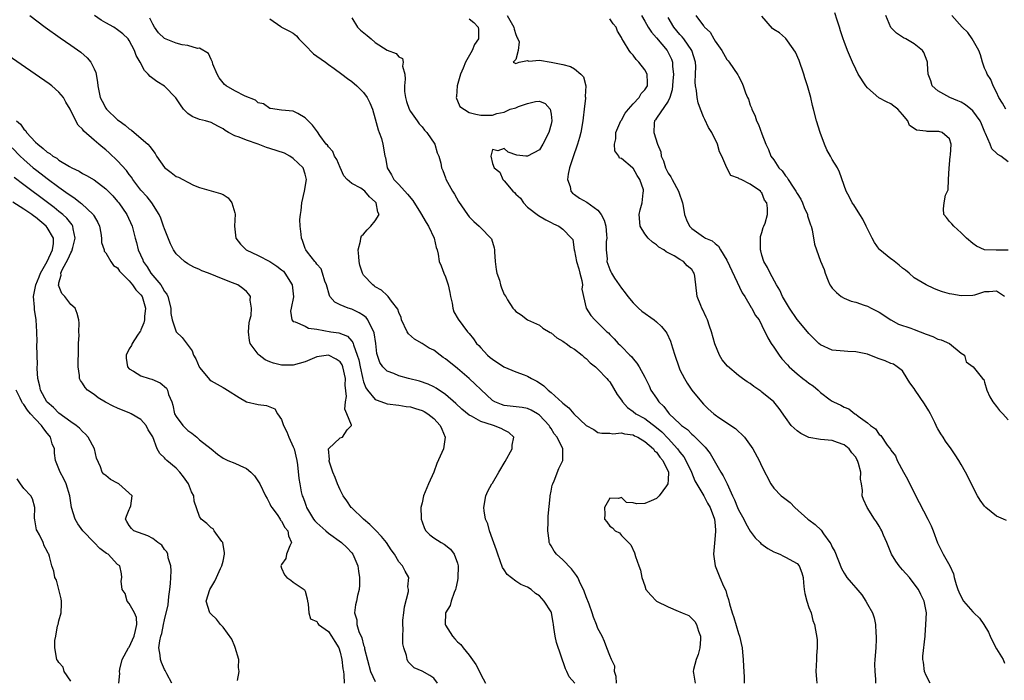
# Model space of a CAD drawing. Units: inches. Extents: x 2502000 to 2505000, y 1497000 to 1500000.
# Drawn here: x 2502760 to 2502928, y 1498029 to 1498142 of the extents above; entities that cross this region are included whole.
import ezdxf

# ---------------------------------------------------------------- set-up
doc = ezdxf.new("R2010")
doc.units = ezdxf.units.IN
doc.header["$MEASUREMENT"] = 0
doc.layers.add('LD25021497_2ft', color=120, linetype='Continuous')

msp = doc.modelspace()

# ---------------------------------------------------------------- linework, layer by layer
at = {"layer": 'LD25021497_2ft'}
for points, elevation in [([(2502762.03, 1498143), (2502764.67, 1498141), (2502767.19, 1498139.19), (2502769, 1498137.93), (2502770.71, 1498136.71), (2502771.79, 1498135.79), (2502772.42, 1498135), (2502773, 1498133.89), (2502773.27, 1498133.27), (2502773.59, 1498131.59), (2502773.62, 1498131), (2502774.04, 1498129), (2502774.35, 1498128.35), (2502775, 1498127.15), (2502775.11, 1498127), (2502777, 1498125.2), (2502777.25, 1498125), (2502778.29, 1498124.29), (2502779, 1498123.64), (2502779.4, 1498123.4), (2502779.83, 1498123), (2502782.16, 1498121), (2502782.59, 1498120.59), (2502783, 1498119.93), (2502783.42, 1498119.42), (2502783.66, 1498119), (2502785, 1498117.03), (2502786.17, 1498116.17), (2502787, 1498115.52), (2502787.39, 1498115.39), (2502788.17, 1498115), (2502789, 1498114.52), (2502789.97, 1498114.03), (2502791, 1498113.63), (2502792.96, 1498113.04), (2502794.59, 1498112.59), (2502795, 1498112.42), (2502795.86, 1498111.86), (2502796.53, 1498111), (2502797, 1498109.3), (2502797.05, 1498109.05), (2502796.97, 1498107), (2502797.2, 1498105), (2502797.96, 1498103.96), (2502798.94, 1498103), (2502801, 1498102.04), (2502803, 1498101.01), (2502804.21, 1498100.21), (2502805, 1498099.59), (2502805.31, 1498099.31), (2502805.55, 1498099), (2502806.8, 1498097), (2502807.03, 1498094.97), (2502806.66, 1498093), (2502806.52, 1498092.52), (2502806.76, 1498091), (2502807, 1498090.73), (2502807.29, 1498090.71), (2502809, 1498089.94), (2502809.62, 1498089.62), (2502811, 1498089.46), (2502813.41, 1498089), (2502814.78, 1498088.78), (2502816.25, 1498088.25), (2502817, 1498087.39), (2502817.17, 1498087.17), (2502817.22, 1498087), (2502817.26, 1498086.74), (2502817.92, 1498085), (2502818.2, 1498084.2), (2502818.4, 1498083), (2502818.82, 1498081.18), (2502818.87, 1498080.87), (2502819, 1498080.45), (2502819.4, 1498079.4), (2502819.69, 1498079), (2502821, 1498077.45), (2502821.3, 1498077.3), (2502823, 1498076.71), (2502825, 1498076.48), (2502826.24, 1498076.24), (2502827, 1498076.17), (2502827.87, 1498075.87), (2502829, 1498075.54), (2502829.36, 1498075.36), (2502829.95, 1498075), (2502831, 1498074.18), (2502832.08, 1498073), (2502832.34, 1498072.34), (2502832.91, 1498071), (2502832.62, 1498069), (2502832.37, 1498068.37), (2502831.52, 1498066.48), (2502831, 1498065.03), (2502830.05, 1498063), (2502829.25, 1498061), (2502829, 1498059.77), (2502828.74, 1498059), (2502828.8, 1498057.2), (2502828.83, 1498057), (2502829, 1498056.55), (2502829.38, 1498055.38), (2502829.63, 1498055), (2502830.32, 1498054.32), (2502831, 1498053.8), (2502832.21, 1498053), (2502832.73, 1498052.73), (2502833.85, 1498051.85), (2502834.45, 1498051), (2502835, 1498049.46), (2502835.12, 1498049), (2502835.09, 1498046.91), (2502835, 1498046.49), (2502834.77, 1498045.23), (2502834.71, 1498045), (2502834.45, 1498044.45), (2502833.94, 1498043), (2502833.75, 1498042.25), (2502833, 1498041), (2502832.93, 1498039), (2502833, 1498038.86), (2502834.17, 1498037), (2502834.58, 1498036.58), (2502835, 1498036.06), (2502835.6, 1498035.6), (2502836.01, 1498035), (2502837, 1498033.75), (2502838.15, 1498032.15), (2502838.76, 1498031), (2502839, 1498030.46), (2502839.8, 1498029)], 7466), ([(2502855.06, 1498029), (2502854.08, 1498030.08), (2502853.67, 1498031), (2502853.45, 1498031.45), (2502851.9, 1498035.9), (2502851.68, 1498037), (2502851.49, 1498038.51), (2502851.39, 1498039), (2502851.35, 1498039.35), (2502851.05, 1498041), (2502851, 1498041.14), (2502849.82, 1498043), (2502849.42, 1498043.42), (2502849, 1498043.91), (2502848.32, 1498044.32), (2502847.6, 1498045), (2502847, 1498045.36), (2502845.84, 1498045.84), (2502845, 1498046.42), (2502843.53, 1498047.53), (2502843, 1498048.35), (2502842.73, 1498048.73), (2502841.89, 1498051), (2502841.69, 1498051.69), (2502841, 1498053.55), (2502840.51, 1498055), (2502840.18, 1498056.18), (2502839.83, 1498057), (2502839.6, 1498058.4), (2502839.51, 1498059), (2502839.88, 1498061), (2502840.23, 1498061.77), (2502840.89, 1498063), (2502841, 1498063.15), (2502842.06, 1498065), (2502843.17, 1498066.83), (2502844.33, 1498069), (2502844.37, 1498069.63), (2502844.64, 1498071), (2502843.8, 1498071.8), (2502843, 1498072.18), (2502842.46, 1498072.46), (2502841.19, 1498073), (2502841, 1498073.04), (2502839, 1498073.66), (2502837.44, 1498074.56), (2502837, 1498074.76), (2502835.76, 1498075.76), (2502834.75, 1498076.75), (2502833, 1498078.29), (2502831.36, 1498079.36), (2502831, 1498079.57), (2502830.02, 1498080.02), (2502828.54, 1498080.54), (2502826.64, 1498081), (2502825, 1498081.47), (2502824.16, 1498081.84), (2502823, 1498082.26), (2502822.26, 1498083), (2502821.75, 1498083.75), (2502821.25, 1498085.25), (2502821.08, 1498087), (2502820.8, 1498088.8), (2502820.75, 1498089), (2502820.4, 1498089.6), (2502819.71, 1498091), (2502819.43, 1498091.43), (2502819, 1498091.75), (2502818.24, 1498092.24), (2502817, 1498092.82), (2502816.37, 1498093), (2502815, 1498093.6), (2502814.06, 1498094.06), (2502813.25, 1498095), (2502813.16, 1498095.16), (2502812.64, 1498097), (2502812.37, 1498097.63), (2502811.99, 1498099), (2502811.74, 1498099.74), (2502811, 1498100.53), (2502810.84, 1498100.84), (2502810.67, 1498101), (2502809.44, 1498102.56), (2502809.12, 1498103), (2502809, 1498103.23), (2502808.55, 1498104.55), (2502808.38, 1498105), (2502808.34, 1498105.66), (2502808.16, 1498107), (2502808.14, 1498108.14), (2502808.21, 1498109), (2502808.33, 1498109.67), (2502808.47, 1498111), (2502808.93, 1498113), (2502809.25, 1498115), (2502809, 1498115.91), (2502808.67, 1498117), (2502807, 1498118.58), (2502806.39, 1498119), (2502805.48, 1498119.48), (2502803, 1498120.31), (2502802.43, 1498120.43), (2502801, 1498121), (2502799, 1498121.68), (2502797.76, 1498122.24), (2502797, 1498122.46), (2502795.93, 1498123), (2502795.35, 1498123.35), (2502795, 1498123.67), (2502794.11, 1498124.11), (2502793, 1498124.74), (2502792.01, 1498125), (2502791, 1498125.25), (2502789.75, 1498125.75), (2502789, 1498126.26), (2502788.26, 1498127), (2502787.72, 1498127.72), (2502786.94, 1498128.94), (2502785, 1498130.94), (2502783.71, 1498131.71), (2502783, 1498132.22), (2502782.57, 1498132.57), (2502782.25, 1498133), (2502781.62, 1498133.62), (2502780.86, 1498135), (2502780.15, 1498136.15), (2502779.87, 1498137), (2502779, 1498138.71), (2502778.8, 1498139), (2502777.88, 1498139.88), (2502777, 1498140.55), (2502776.36, 1498141), (2502775, 1498141.73), (2502774.18, 1498142.18), (2502773.05, 1498143)], 7464), ([(2502843.53, 1498143), (2502844.64, 1498141), (2502844.68, 1498140.68), (2502845, 1498139.73), (2502845.2, 1498139.2), (2502845.3, 1498139), (2502845.53, 1498138.47), (2502845.38, 1498137), (2502845, 1498135.49), (2502844.51, 1498135), (2502845, 1498134.81), (2502845.56, 1498135), (2502847, 1498135.33), (2502847.22, 1498135.22), (2502849, 1498135.34), (2502851.04, 1498135.04), (2502853, 1498134.63), (2502854.31, 1498134.31), (2502855, 1498133.87), (2502856.06, 1498133), (2502856.52, 1498132.52), (2502856.91, 1498131), (2502856.84, 1498129.16), (2502856.88, 1498129), (2502856.88, 1498128.88), (2502856.67, 1498127), (2502856.48, 1498125.52), (2502856.43, 1498125), (2502856.07, 1498123), (2502855.85, 1498122.15), (2502855.51, 1498121), (2502854.71, 1498118.71), (2502854.15, 1498117), (2502853.89, 1498115.89), (2502853.78, 1498115), (2502854.23, 1498113.77), (2502854.36, 1498113), (2502854.67, 1498112.67), (2502855, 1498112.45), (2502855.83, 1498111.83), (2502857.11, 1498111.11), (2502859, 1498109.73), (2502859.57, 1498109), (2502860.06, 1498108.06), (2502860.36, 1498107), (2502860.48, 1498105.52), (2502860.5, 1498105), (2502860.39, 1498104.39), (2502860.4, 1498103), (2502860.56, 1498101.44), (2502860.52, 1498101), (2502861, 1498099.64), (2502861.2, 1498099.2), (2502861.31, 1498099), (2502861.83, 1498098.17), (2502863, 1498096.41), (2502863.65, 1498095.65), (2502864.08, 1498095), (2502865, 1498093.94), (2502865.92, 1498093), (2502866.51, 1498092.51), (2502868.58, 1498091), (2502869, 1498090.67), (2502869.87, 1498089.87), (2502870.59, 1498089), (2502870.76, 1498088.76), (2502871.41, 1498087.41), (2502871.74, 1498086.26), (2502872.13, 1498085), (2502872.79, 1498083), (2502873, 1498082.5), (2502873.76, 1498081), (2502874.22, 1498080.22), (2502875.05, 1498079), (2502876.67, 1498077), (2502877, 1498076.65), (2502877.84, 1498075.84), (2502878.76, 1498075), (2502879, 1498074.8), (2502879.64, 1498074.36), (2502882.48, 1498072.48), (2502883, 1498071.96), (2502883.53, 1498071.53), (2502884, 1498071), (2502885.46, 1498069), (2502886.53, 1498067), (2502887, 1498065.99), (2502888.51, 1498063), (2502889, 1498062.27), (2502890.28, 1498061), (2502890.68, 1498060.68), (2502891.81, 1498059.81), (2502892.61, 1498059), (2502894.81, 1498057), (2502895, 1498056.87), (2502896.06, 1498056.06), (2502897.09, 1498055.09), (2502897.49, 1498054.51), (2502898.6, 1498053), (2502898.76, 1498052.76), (2502899, 1498052.21), (2502899.45, 1498051.45), (2502900.59, 1498048.59), (2502901, 1498047.77), (2502901.29, 1498047.29), (2502901.48, 1498047), (2502902.2, 1498046.2), (2502903, 1498045.26), (2502904.07, 1498044.07), (2502904.75, 1498043), (2502905, 1498042.5), (2502905.84, 1498041), (2502906.12, 1498040.12), (2502906.39, 1498039), (2502906.45, 1498037.55), (2502906.5, 1498037), (2502906.49, 1498036.49), (2502906.41, 1498035), (2502906.26, 1498033), (2502906.23, 1498032.23), (2502906.24, 1498031), (2502906.35, 1498029.65), (2502906.37, 1498029)], 7454), ([(2502866.43, 1498143), (2502867, 1498142.04), (2502867.58, 1498141), (2502868.13, 1498140.13), (2502869, 1498139.16), (2502870.81, 1498137), (2502871, 1498136.66), (2502871.54, 1498135.54), (2502871.73, 1498135), (2502871.72, 1498134.28), (2502871.88, 1498133), (2502871.8, 1498131.8), (2502871.68, 1498130.32), (2502871.28, 1498129), (2502871, 1498128.35), (2502869, 1498125.45), (2502868.83, 1498125.17), (2502868.68, 1498125), (2502868.62, 1498124.62), (2502868.53, 1498123), (2502869.15, 1498121), (2502869.73, 1498119.73), (2502869.8, 1498119), (2502870.18, 1498118.18), (2502870.54, 1498117), (2502871, 1498116.09), (2502871.44, 1498115.44), (2502871.67, 1498115), (2502872.74, 1498113), (2502872.8, 1498112.8), (2502873.41, 1498111), (2502873.54, 1498110.46), (2502873.79, 1498109), (2502874.1, 1498108.1), (2502874.62, 1498107), (2502875, 1498106.63), (2502877, 1498105.22), (2502877.37, 1498105), (2502878.49, 1498104.49), (2502879, 1498104.04), (2502879.6, 1498103.6), (2502879.94, 1498103), (2502881, 1498101.22), (2502883.64, 1498095.64), (2502884.05, 1498095), (2502885.14, 1498093.14), (2502885.25, 1498093), (2502885.83, 1498091.83), (2502886.49, 1498091), (2502887, 1498090.08), (2502887.98, 1498087.98), (2502888.56, 1498087), (2502889, 1498086.37), (2502889.92, 1498085), (2502890.39, 1498084.39), (2502891.33, 1498083.33), (2502891.64, 1498083), (2502893, 1498081.8), (2502893.99, 1498081), (2502894.57, 1498080.57), (2502895, 1498080.19), (2502895.73, 1498079.73), (2502896.57, 1498079), (2502897, 1498078.6), (2502898.61, 1498077.39), (2502899, 1498077.11), (2502899.2, 1498077), (2502900.45, 1498076.45), (2502901, 1498076.12), (2502901.82, 1498075.82), (2502902.84, 1498075), (2502903, 1498074.92), (2502903.42, 1498074.58), (2502905, 1498073.43), (2502905.5, 1498073), (2502906.39, 1498072.39), (2502907, 1498071.42), (2502907.26, 1498071.26), (2502908.39, 1498069.61), (2502908.93, 1498068.93), (2502909, 1498068.79), (2502909.79, 1498067.79), (2502910.08, 1498067), (2502911.14, 1498065), (2502911.81, 1498063.81), (2502913, 1498061.46), (2502913.85, 1498059.85), (2502915.3, 1498057), (2502915.85, 1498055.85), (2502916.19, 1498055), (2502916.97, 1498052.97), (2502917.94, 1498051), (2502919.05, 1498049), (2502919.66, 1498047.66), (2502919.82, 1498047), (2502920.15, 1498045.85), (2502920.44, 1498045), (2502920.6, 1498044.6), (2502921, 1498043.72), (2502921.41, 1498043), (2502923, 1498041.18), (2502923.17, 1498041), (2502924.11, 1498040.11), (2502924.85, 1498039), (2502925.69, 1498037.69), (2502925.96, 1498037), (2502926.28, 1498036.28), (2502927, 1498034.82), (2502928.17, 1498033), (2502928.42, 1498032.42)], 7450), ([(2502928.75, 1498056.75), (2502928.25, 1498057), (2502927, 1498057.48), (2502925.18, 1498059), (2502925.08, 1498059.08), (2502925, 1498059.19), (2502924.24, 1498060.24), (2502923.81, 1498061), (2502923, 1498062.52), (2502922.18, 1498064.18), (2502921.76, 1498065), (2502921, 1498066.34), (2502920.6, 1498067), (2502919.98, 1498067.98), (2502919.3, 1498069), (2502918.33, 1498070.33), (2502917.93, 1498071), (2502917.54, 1498071.54), (2502917, 1498072.42), (2502916.8, 1498072.8), (2502916.75, 1498073), (2502916.52, 1498073.48), (2502915.78, 1498075), (2502915.5, 1498075.5), (2502914.71, 1498076.71), (2502913.15, 1498079), (2502913, 1498079.28), (2502912.26, 1498080.26), (2502911.77, 1498081), (2502911, 1498082.29), (2502910.1, 1498083), (2502909.43, 1498083.43), (2502909, 1498083.56), (2502908.01, 1498084.01), (2502907, 1498084.34), (2502906.55, 1498084.55), (2502905, 1498085.14), (2502903, 1498085.59), (2502901.64, 1498085.64), (2502901, 1498085.65), (2502899, 1498085.86), (2502897, 1498086.75), (2502896.7, 1498087), (2502895.83, 1498087.83), (2502895, 1498088.69), (2502894.76, 1498089), (2502893, 1498091.11), (2502891.68, 1498093), (2502891, 1498094.13), (2502890.52, 1498095), (2502890.07, 1498096.07), (2502889.49, 1498097), (2502888.38, 1498099), (2502887.94, 1498099.94), (2502887.33, 1498101), (2502887, 1498102.06), (2502886.8, 1498102.8), (2502886.72, 1498103), (2502886.77, 1498104.77), (2502886.74, 1498105), (2502886.73, 1498105.27), (2502887, 1498105.95), (2502887.22, 1498106.78), (2502887.33, 1498107), (2502887.52, 1498107.52), (2502887.94, 1498109), (2502887.93, 1498110.07), (2502887.81, 1498111), (2502887.45, 1498111.45), (2502887, 1498112.69), (2502886.82, 1498112.82), (2502886.73, 1498113), (2502885, 1498114.22), (2502883.45, 1498115), (2502883.11, 1498115.11), (2502883, 1498115.23), (2502881.66, 1498115.66), (2502880.98, 1498116.98), (2502880.12, 1498119), (2502879.74, 1498119.74), (2502879.4, 1498121), (2502878.42, 1498123), (2502877.88, 1498123.88), (2502877.22, 1498125.22), (2502877, 1498125.7), (2502876.48, 1498127), (2502876.09, 1498128.09), (2502875.95, 1498129), (2502875.84, 1498130.16), (2502875.66, 1498131), (2502875.59, 1498131.59), (2502875.67, 1498133), (2502875.72, 1498134.29), (2502875.64, 1498135), (2502875.05, 1498137), (2502873.65, 1498139), (2502873.37, 1498139.37), (2502873, 1498139.76), (2502871.97, 1498141), (2502871, 1498142.64)], 7448), ([(2502875.71, 1498143), (2502877, 1498141.23), (2502877.12, 1498141.12), (2502877.2, 1498141), (2502878.14, 1498140.14), (2502878.8, 1498139), (2502879, 1498138.62), (2502880.14, 1498137), (2502881, 1498135.49), (2502881.23, 1498135.23), (2502881.42, 1498135), (2502882.88, 1498132.88), (2502883, 1498132.61), (2502883.56, 1498131.56), (2502883.79, 1498131), (2502884.21, 1498129.79), (2502884.52, 1498129), (2502884.68, 1498128.68), (2502885, 1498127.7), (2502885.21, 1498127.21), (2502885.26, 1498127), (2502885.83, 1498125.83), (2502886.09, 1498125), (2502886.39, 1498124.39), (2502887, 1498122.8), (2502887.66, 1498121), (2502888.12, 1498120.12), (2502888.52, 1498119), (2502889, 1498118.36), (2502889.9, 1498117), (2502890.45, 1498116.45), (2502891, 1498115.64), (2502891.31, 1498115.31), (2502891.48, 1498115), (2502892.34, 1498113.66), (2502892.8, 1498113), (2502893, 1498112.61), (2502893.63, 1498111.63), (2502893.93, 1498111), (2502894.22, 1498110.22), (2502894.76, 1498109), (2502894.78, 1498108.78), (2502895.26, 1498107.26), (2502895.39, 1498107), (2502895.58, 1498106.42), (2502895.96, 1498103.96), (2502896.32, 1498103), (2502897, 1498101.04), (2502897.64, 1498099.64), (2502897.8, 1498099), (2502898.31, 1498097.69), (2502898.6, 1498097), (2502898.76, 1498096.76), (2502899, 1498096.44), (2502899.69, 1498095.69), (2502900.54, 1498095), (2502901, 1498094.75), (2502902.22, 1498094.22), (2502903, 1498094.02), (2502904.45, 1498093.55), (2502905, 1498093.35), (2502905.64, 1498093), (2502907, 1498092.36), (2502909.01, 1498091.01), (2502910.29, 1498090.29), (2502912.4, 1498089.6), (2502913, 1498089.38), (2502915, 1498088.59), (2502916.17, 1498088.17), (2502917, 1498087.74), (2502917.6, 1498087.6), (2502919, 1498087), (2502921, 1498085.35), (2502921.55, 1498085), (2502921.87, 1498083.87), (2502923.03, 1498083), (2502924.66, 1498081), (2502924.84, 1498080.84), (2502925, 1498080.37), (2502925.38, 1498079), (2502925.9, 1498077.9), (2502926.41, 1498077), (2502927, 1498076.21), (2502927.55, 1498075.55), (2502928.1, 1498075), (2502929, 1498073.96)], 7446), ([(2502928.38, 1498095), (2502927.56, 1498095.56), (2502927, 1498095.91), (2502925.79, 1498095.79), (2502925, 1498095.83), (2502923.26, 1498095.26), (2502923, 1498095.21), (2502921, 1498095.11), (2502919.42, 1498095.42), (2502919, 1498095.47), (2502917.81, 1498095.81), (2502917, 1498096.08), (2502916.35, 1498096.35), (2502915, 1498096.99), (2502913, 1498098.18), (2502912.12, 1498099), (2502911.52, 1498099.52), (2502911, 1498099.85), (2502910.39, 1498100.39), (2502909.28, 1498101.28), (2502909, 1498101.45), (2502907.11, 1498103), (2502907, 1498103.12), (2502906.23, 1498104.23), (2502905.79, 1498105), (2502904.78, 1498107), (2502904.24, 1498108.24), (2502903.68, 1498109), (2502902.69, 1498110.69), (2502902.42, 1498111), (2502901.96, 1498111.96), (2502901.34, 1498113), (2502900.25, 1498116.25), (2502899.87, 1498117), (2502899, 1498118.39), (2502898.67, 1498119), (2502898.05, 1498120.05), (2502897.67, 1498121), (2502896.92, 1498123), (2502896.33, 1498125), (2502895.82, 1498127), (2502895.64, 1498127.64), (2502895.34, 1498129), (2502895, 1498130.16), (2502894.77, 1498131), (2502894.34, 1498132.34), (2502894.14, 1498133), (2502893.33, 1498135.33), (2502892.74, 1498136.74), (2502891.35, 1498138.65), (2502891.08, 1498139.08), (2502891, 1498139.12), (2502890.01, 1498140.01), (2502889, 1498140.58), (2502888.8, 1498140.8), (2502887, 1498142.88)], 7444), ([(2502929, 1498102.93), (2502926.95, 1498102.95), (2502925, 1498103), (2502923.6, 1498103.6), (2502923, 1498104.07), (2502921.89, 1498105), (2502921, 1498105.9), (2502919.72, 1498107), (2502919.4, 1498107.4), (2502919, 1498107.81), (2502918.51, 1498108.51), (2502918.05, 1498109), (2502917.97, 1498109.97), (2502918.07, 1498111), (2502918.32, 1498112.32), (2502918.75, 1498113.25), (2502918.85, 1498115), (2502918.93, 1498116.93), (2502919.11, 1498118.89), (2502919.16, 1498119.16), (2502919.29, 1498121), (2502919, 1498121.91), (2502917.75, 1498123), (2502917.16, 1498123.16), (2502917, 1498123.2), (2502915.2, 1498123.2), (2502915, 1498123.24), (2502913.4, 1498123.4), (2502913, 1498123.69), (2502912.2, 1498124.2), (2502911.87, 1498125), (2502911, 1498126.09), (2502910.18, 1498127), (2502909.5, 1498127.5), (2502909, 1498127.89), (2502908.24, 1498128.24), (2502906.95, 1498128.95), (2502905, 1498130.66), (2502904.74, 1498131), (2502903.43, 1498133), (2502903, 1498133.85), (2502902.45, 1498135), (2502901.62, 1498137), (2502901, 1498138.57), (2502900.85, 1498139), (2502900.4, 1498140.4), (2502900.25, 1498141), (2502899.82, 1498142.18), (2502899.44, 1498143.44)], 7442), ([(2502929, 1498118.03), (2502927.76, 1498119), (2502927.27, 1498119.27), (2502927, 1498119.51), (2502926.25, 1498120.25), (2502925.95, 1498121), (2502925.17, 1498122.83), (2502925.05, 1498123.05), (2502924.47, 1498124.47), (2502924.23, 1498125), (2502923, 1498126.71), (2502922.67, 1498127), (2502921.76, 1498127.76), (2502921, 1498128.22), (2502920.45, 1498128.45), (2502919.04, 1498129), (2502917, 1498130.14), (2502916.07, 1498131), (2502915.82, 1498131.82), (2502915.39, 1498133), (2502915.25, 1498134.74), (2502915.26, 1498135), (2502915.2, 1498135.2), (2502914.65, 1498136.65), (2502914.38, 1498137), (2502913, 1498138.16), (2502911.56, 1498139), (2502911.18, 1498139.18), (2502909.98, 1498139.98), (2502908.97, 1498140.97), (2502908.15, 1498143)], 7440), ([(2502928.63, 1498127), (2502928.05, 1498128.05), (2502927.42, 1498129), (2502927, 1498129.91), (2502926.45, 1498131), (2502926.05, 1498132.05), (2502925.46, 1498133), (2502925.34, 1498133.34), (2502925, 1498134.02), (2502924.66, 1498135), (2502924.29, 1498136.29), (2502924.01, 1498137), (2502922.86, 1498139), (2502922.12, 1498140.12), (2502921.17, 1498141), (2502919.4, 1498143)], 7438), ([(2502862.14, 1498029), (2502862.11, 1498030.11), (2502861.81, 1498031), (2502861.9, 1498031.9), (2502861.3, 1498033), (2502861, 1498033.7), (2502860.54, 1498035), (2502860.12, 1498036.12), (2502859.7, 1498037), (2502859, 1498038.31), (2502858.76, 1498039), (2502858.24, 1498040.24), (2502858.02, 1498041), (2502857.51, 1498042.49), (2502857, 1498043.73), (2502856.67, 1498044.67), (2502856.53, 1498045), (2502856.03, 1498045.97), (2502855.55, 1498047), (2502855.36, 1498047.36), (2502855, 1498047.82), (2502854.51, 1498048.51), (2502853, 1498050.05), (2502851.95, 1498051), (2502851.51, 1498051.51), (2502851, 1498052.41), (2502850.77, 1498052.77), (2502850.69, 1498053), (2502850.67, 1498053.33), (2502850.44, 1498055), (2502850.52, 1498056.52), (2502850.52, 1498057), (2502850.49, 1498057.51), (2502850.83, 1498060.83), (2502850.83, 1498061), (2502851, 1498061.76), (2502851.2, 1498062.8), (2502851.28, 1498063), (2502851.54, 1498063.54), (2502852.35, 1498065.65), (2502853.01, 1498067), (2502853.02, 1498069), (2502852.06, 1498071), (2502851.54, 1498071.54), (2502851, 1498072.45), (2502850.78, 1498072.78), (2502850.68, 1498073), (2502849, 1498074.76), (2502848.68, 1498075), (2502847.62, 1498075.62), (2502847, 1498075.88), (2502846.08, 1498076.08), (2502843, 1498076.42), (2502842.55, 1498076.55), (2502841.42, 1498077), (2502841, 1498077.26), (2502839, 1498079.11), (2502838.06, 1498080.06), (2502837, 1498081), (2502835, 1498082.72), (2502833, 1498084.35), (2502832.6, 1498084.6), (2502832.04, 1498085), (2502831, 1498085.82), (2502830.21, 1498086.21), (2502829, 1498086.97), (2502827.7, 1498087.7), (2502826.65, 1498088.65), (2502826.41, 1498089), (2502825.48, 1498091), (2502825.41, 1498091.41), (2502825, 1498092.28), (2502824.87, 1498092.87), (2502823.77, 1498094.23), (2502823.21, 1498095), (2502823.1, 1498095.1), (2502823, 1498095.16), (2502822.07, 1498096.07), (2502821, 1498096.69), (2502820.83, 1498096.83), (2502820.58, 1498097), (2502819, 1498098.65), (2502818.8, 1498099), (2502818.37, 1498100.37), (2502818.25, 1498101), (2502818.17, 1498101.83), (2502818.09, 1498103), (2502818.48, 1498104.48), (2502818.51, 1498105), (2502818.63, 1498105.37), (2502819, 1498105.68), (2502819.61, 1498106.39), (2502820.26, 1498107), (2502821, 1498107.93), (2502821.64, 1498109), (2502821.44, 1498109.44), (2502821.14, 1498111), (2502821, 1498111.17), (2502820.03, 1498112.03), (2502819.19, 1498113), (2502819, 1498113.18), (2502818.51, 1498113.49), (2502817, 1498114.31), (2502816.21, 1498115), (2502815.63, 1498115.63), (2502815, 1498117.02), (2502814.43, 1498118.43), (2502814.04, 1498119), (2502813.76, 1498119.76), (2502813, 1498120.59), (2502812.84, 1498120.84), (2502812.63, 1498121), (2502811.51, 1498122.49), (2502811.11, 1498123.11), (2502810.29, 1498124.29), (2502809.54, 1498125), (2502809, 1498125.54), (2502807.76, 1498126.24), (2502807, 1498126.65), (2502805, 1498126.81), (2502803.09, 1498127.09), (2502803, 1498127.09), (2502801.9, 1498127.9), (2502801, 1498128.06), (2502800.53, 1498128.53), (2502798.79, 1498129.21), (2502797, 1498130.12), (2502795.53, 1498131), (2502795.24, 1498131.24), (2502795, 1498131.52), (2502794.34, 1498132.34), (2502793.98, 1498133), (2502793.29, 1498134.71), (2502793.19, 1498135), (2502793.16, 1498135.16), (2502793, 1498135.48), (2502792.53, 1498136.53), (2502791, 1498137.4), (2502790.63, 1498137.37), (2502789, 1498137.85), (2502788.01, 1498137.99), (2502787, 1498138.27), (2502785, 1498139.06), (2502784.01, 1498140.01), (2502783.28, 1498141), (2502783, 1498141.49), (2502782.53, 1498142.53)], 7462), ([(2502803, 1498142.41), (2502804.86, 1498141.14), (2502805, 1498141.03), (2502806.34, 1498140.34), (2502807, 1498139.96), (2502807.54, 1498139.54), (2502807.96, 1498139), (2502809, 1498137.92), (2502810.46, 1498136.46), (2502811, 1498136.05), (2502812.48, 1498135), (2502813, 1498134.61), (2502813.96, 1498133.96), (2502815.3, 1498133), (2502816.25, 1498132.25), (2502817, 1498131.7), (2502817.83, 1498131), (2502819, 1498129.87), (2502819.6, 1498129), (2502820.08, 1498128.08), (2502820.51, 1498127), (2502821, 1498125.37), (2502821.47, 1498123.47), (2502821.67, 1498123), (2502822.03, 1498121.97), (2502822.29, 1498121), (2502822.39, 1498120.39), (2502822.63, 1498119), (2502822.72, 1498118.72), (2502823.01, 1498117), (2502823.77, 1498115.77), (2502824.16, 1498115), (2502825, 1498114.13), (2502826.51, 1498112.51), (2502827.4, 1498111.4), (2502828.7, 1498109.3), (2502829.65, 1498107.65), (2502830.07, 1498107), (2502831.05, 1498105), (2502831.39, 1498103.39), (2502831.54, 1498103), (2502831.74, 1498102.26), (2502831.91, 1498101), (2502832.23, 1498100.23), (2502832.71, 1498099), (2502833, 1498098.38), (2502833.44, 1498097), (2502833.72, 1498095.72), (2502833.84, 1498095), (2502834.12, 1498093.88), (2502834.25, 1498093), (2502834.41, 1498092.41), (2502835.13, 1498091.13), (2502836.75, 1498089), (2502836.87, 1498088.87), (2502837, 1498088.69), (2502837.76, 1498087.76), (2502838.29, 1498087), (2502838.66, 1498086.66), (2502839, 1498086.24), (2502840.14, 1498085), (2502840.62, 1498084.62), (2502841, 1498084.29), (2502842.96, 1498083), (2502845, 1498082.15), (2502846.39, 1498081.61), (2502847, 1498081.4), (2502847.65, 1498081), (2502848.54, 1498080.54), (2502849, 1498080.26), (2502849.76, 1498079.76), (2502850.49, 1498079), (2502851, 1498078.62), (2502852.89, 1498076.89), (2502853, 1498076.78), (2502854.02, 1498076.02), (2502854.87, 1498075), (2502857, 1498073.01), (2502858.3, 1498072.3), (2502859, 1498071.79), (2502859.67, 1498071.67), (2502861, 1498071.66), (2502861.55, 1498071.55), (2502863, 1498071.75), (2502863.54, 1498071.54), (2502865, 1498071.38), (2502865.24, 1498071.24), (2502865.8, 1498071), (2502867, 1498070.27), (2502868.47, 1498069), (2502868.67, 1498068.67), (2502869, 1498068.45), (2502869.57, 1498067.57), (2502870.1, 1498067), (2502871.06, 1498065), (2502871, 1498063.72), (2502870.94, 1498063), (2502870.69, 1498062.69), (2502869.43, 1498061), (2502869, 1498060.5), (2502868.1, 1498060.1), (2502867, 1498059.65), (2502865.59, 1498059.59), (2502865, 1498059.79), (2502863.86, 1498059.86), (2502863, 1498060.67), (2502862.5, 1498060.5), (2502861, 1498060.59), (2502860.11, 1498059), (2502860.15, 1498057.85), (2502860.11, 1498057), (2502860.54, 1498056.54), (2502861, 1498055.81), (2502861.5, 1498055.5), (2502861.94, 1498055), (2502862.65, 1498054.65), (2502863, 1498054.22), (2502864.21, 1498053), (2502864.61, 1498052.61), (2502865.23, 1498051.23), (2502865.4, 1498050.6), (2502865.97, 1498049), (2502866.28, 1498048.28), (2502866.47, 1498047), (2502867, 1498045.58), (2502867.18, 1498045), (2502868.02, 1498044.02), (2502868.98, 1498043), (2502871, 1498042), (2502872.71, 1498041.29), (2502873, 1498041.19), (2502873.37, 1498041), (2502874.52, 1498040.52), (2502875.53, 1498039.53), (2502875.83, 1498039), (2502876.16, 1498037.84), (2502876.5, 1498037), (2502876.48, 1498036.48), (2502876.38, 1498035), (2502876.1, 1498033.9), (2502875.76, 1498033), (2502875.32, 1498031.32), (2502875.26, 1498031), (2502875.29, 1498030.71), (2502875.59, 1498029)], 7460), ([(2502817, 1498142.59), (2502817.97, 1498141), (2502818.49, 1498140.49), (2502819.6, 1498139.6), (2502820.29, 1498139), (2502821, 1498138.41), (2502823, 1498137.07), (2502824.53, 1498136.53), (2502825, 1498135.94), (2502825.66, 1498135.66), (2502825.76, 1498135), (2502825.63, 1498134.37), (2502826.01, 1498133), (2502826.12, 1498132.12), (2502825.96, 1498131), (2502825.99, 1498130.01), (2502826.13, 1498129), (2502826.33, 1498128.33), (2502826.79, 1498127), (2502827, 1498126.63), (2502828.13, 1498125), (2502828.5, 1498124.5), (2502829, 1498123.96), (2502829.41, 1498123.41), (2502829.8, 1498123), (2502831.15, 1498121), (2502831.55, 1498119.55), (2502831.84, 1498119), (2502832.2, 1498117.8), (2502832.32, 1498117), (2502832.5, 1498116.5), (2502833, 1498115.25), (2502833.06, 1498115.06), (2502834.16, 1498113), (2502834.5, 1498112.5), (2502835.21, 1498111.21), (2502836.71, 1498109), (2502837, 1498108.62), (2502837.81, 1498107.81), (2502838.75, 1498107), (2502839, 1498106.76), (2502840.72, 1498105), (2502840.83, 1498104.83), (2502841.31, 1498103.31), (2502841.34, 1498103), (2502841.36, 1498102.64), (2502841.48, 1498101), (2502841.6, 1498099.6), (2502841.74, 1498099), (2502842.19, 1498097.81), (2502842.38, 1498097), (2502842.51, 1498096.51), (2502843, 1498095.33), (2502843.25, 1498095), (2502843.55, 1498094.45), (2502844.47, 1498093), (2502844.76, 1498092.76), (2502845, 1498092.43), (2502845.9, 1498091.9), (2502846.96, 1498091), (2502849, 1498090.11), (2502849.59, 1498089.59), (2502850.86, 1498088.86), (2502851, 1498088.81), (2502851.98, 1498087.98), (2502853, 1498087.4), (2502853.22, 1498087.22), (2502853.56, 1498087), (2502854.36, 1498086.36), (2502855, 1498085.99), (2502856.33, 1498085), (2502856.66, 1498084.66), (2502857, 1498084.41), (2502857.68, 1498083.68), (2502858.59, 1498083), (2502859, 1498082.6), (2502860.54, 1498081), (2502860.73, 1498080.73), (2502861, 1498080.46), (2502862.28, 1498078.28), (2502863, 1498077.3), (2502863.18, 1498077), (2502864.04, 1498076.04), (2502865, 1498075.38), (2502865.49, 1498075), (2502867, 1498074.17), (2502869, 1498072.64), (2502869.88, 1498071.88), (2502871, 1498070.74), (2502872.59, 1498069), (2502873, 1498068.42), (2502873.64, 1498067.64), (2502874, 1498067), (2502874.97, 1498065), (2502875.55, 1498063.55), (2502877.05, 1498061), (2502877.71, 1498059.71), (2502878.14, 1498059), (2502878.9, 1498057), (2502879, 1498055.91), (2502879.06, 1498055.06), (2502879.09, 1498054.91), (2502878.9, 1498052.9), (2502878.75, 1498051), (2502878.99, 1498049), (2502879.82, 1498047), (2502880.44, 1498045.56), (2502880.8, 1498044.8), (2502881, 1498044.08), (2502881.27, 1498043.27), (2502881.46, 1498042.54), (2502881.93, 1498041), (2502882.22, 1498040.22), (2502883, 1498037.46), (2502883.16, 1498037), (2502883.6, 1498035), (2502883.7, 1498034.3), (2502883.8, 1498033), (2502883.82, 1498031.82), (2502883.9, 1498031), (2502883.97, 1498030.03), (2502883.97, 1498029)], 7458), ([(2502837, 1498142.43), (2502837.82, 1498141.82), (2502838.55, 1498141), (2502838.63, 1498140.63), (2502838.6, 1498139), (2502837.93, 1498138.07), (2502837.51, 1498137), (2502836.37, 1498135), (2502835.99, 1498134.01), (2502835.54, 1498133), (2502834.98, 1498131), (2502834.85, 1498129.15), (2502834.81, 1498129), (2502834.85, 1498128.85), (2502835, 1498128.45), (2502835.44, 1498127.44), (2502837, 1498126.43), (2502838.17, 1498126.17), (2502839, 1498125.97), (2502840, 1498126), (2502841, 1498125.99), (2502841.75, 1498126.25), (2502843, 1498126.48), (2502843.33, 1498126.67), (2502844.03, 1498127), (2502845, 1498127.24), (2502845.43, 1498127.43), (2502847, 1498127.99), (2502848.33, 1498128.33), (2502849, 1498128.36), (2502849.97, 1498127.97), (2502850.82, 1498127), (2502851, 1498126.13), (2502851.11, 1498125), (2502851, 1498124.42), (2502850.63, 1498123), (2502849.6, 1498121), (2502849, 1498120.08), (2502847, 1498118.96), (2502846.95, 1498118.95), (2502846.69, 1498119), (2502845.17, 1498119.17), (2502843.65, 1498119.65), (2502843, 1498120.3), (2502841.89, 1498119.89), (2502841, 1498120.09), (2502840.7, 1498119), (2502841, 1498117.72), (2502841.28, 1498117), (2502842.27, 1498116.27), (2502842.76, 1498115), (2502843, 1498114.76), (2502844.47, 1498113), (2502844.75, 1498112.75), (2502845, 1498112.46), (2502845.78, 1498111.78), (2502846.3, 1498111), (2502847, 1498110.29), (2502848.85, 1498108.85), (2502850.08, 1498108.08), (2502851, 1498107.64), (2502851.4, 1498107.4), (2502852.31, 1498107), (2502853, 1498106.5), (2502854.5, 1498105), (2502854.72, 1498104.72), (2502854.94, 1498103), (2502854.96, 1498102.96), (2502855, 1498102.81), (2502855.35, 1498101), (2502855.75, 1498099.75), (2502855.92, 1498099), (2502856.25, 1498097.75), (2502856.35, 1498097), (2502856.25, 1498096.25), (2502856.96, 1498093), (2502857.78, 1498091.78), (2502858.45, 1498091), (2502859, 1498090.51), (2502860.51, 1498089), (2502860.78, 1498088.78), (2502861, 1498088.52), (2502861.77, 1498087.77), (2502862.46, 1498087), (2502862.75, 1498086.75), (2502863, 1498086.48), (2502864.45, 1498085), (2502864.74, 1498084.74), (2502865, 1498084.35), (2502865.65, 1498083.65), (2502866.06, 1498083), (2502867, 1498081.25), (2502867.73, 1498079.73), (2502868.05, 1498079), (2502869, 1498077.63), (2502869.4, 1498077), (2502870.24, 1498076.24), (2502871, 1498075.18), (2502871.16, 1498075), (2502873, 1498073.25), (2502873.28, 1498073), (2502874.29, 1498072.29), (2502875, 1498071.52), (2502875.3, 1498071.3), (2502875.62, 1498071), (2502877, 1498069.57), (2502877.3, 1498069.3), (2502878.18, 1498068.18), (2502878.82, 1498067), (2502879.99, 1498065), (2502880.4, 1498064.4), (2502881.04, 1498063.04), (2502881.97, 1498061), (2502882.31, 1498060.31), (2502882.82, 1498059), (2502883, 1498058.6), (2502883.89, 1498057), (2502884.24, 1498056.24), (2502885, 1498054.92), (2502885.82, 1498053.82), (2502886.67, 1498053), (2502886.82, 1498052.82), (2502887.98, 1498051.98), (2502889, 1498051.41), (2502889.28, 1498051.28), (2502890.06, 1498051), (2502890.65, 1498050.65), (2502891, 1498050.52), (2502893, 1498049.42), (2502893.37, 1498049), (2502893.81, 1498047.81), (2502894.01, 1498047), (2502894.11, 1498046.11), (2502894.2, 1498045), (2502894.32, 1498044.32), (2502894.67, 1498043), (2502895, 1498041.9), (2502895.37, 1498041), (2502895.66, 1498039.66), (2502895.96, 1498039), (2502896.43, 1498036.43), (2502896.42, 1498035), (2502896.28, 1498033.72), (2502896.29, 1498033), (2502896.19, 1498031), (2502896.33, 1498029.67), (2502896.36, 1498029)], 7456), ([(2502915.68, 1498029), (2502915, 1498030.29), (2502914.73, 1498031), (2502914.55, 1498032.55), (2502914.44, 1498033), (2502914.43, 1498033.57), (2502914.83, 1498037), (2502914.86, 1498037.14), (2502914.99, 1498039), (2502915.06, 1498041), (2502914.69, 1498043), (2502914.11, 1498044.11), (2502913.71, 1498045), (2502913, 1498045.94), (2502912.17, 1498047), (2502911, 1498048.35), (2502910.68, 1498048.68), (2502910.4, 1498049), (2502909.82, 1498049.82), (2502909.1, 1498051), (2502908.31, 1498053), (2502907.75, 1498054.25), (2502907.44, 1498055), (2502907.29, 1498055.29), (2502907, 1498055.79), (2502906.54, 1498056.54), (2502906.22, 1498057), (2502904.93, 1498059), (2502904.34, 1498060.34), (2502904.1, 1498061), (2502904.14, 1498061.86), (2502904, 1498063), (2502903.81, 1498063.81), (2502903.87, 1498065), (2502903.5, 1498066.5), (2502903.31, 1498067), (2502903.19, 1498067.19), (2502903, 1498067.55), (2502902.33, 1498068.33), (2502901.88, 1498069), (2502901, 1498069.7), (2502899.91, 1498070.09), (2502899, 1498070.4), (2502897, 1498070.58), (2502895, 1498070.94), (2502893.62, 1498071.62), (2502893, 1498072.09), (2502892.5, 1498072.5), (2502891.97, 1498073), (2502891, 1498074.35), (2502889.91, 1498075.91), (2502889.01, 1498077), (2502887, 1498078.68), (2502886.82, 1498078.82), (2502885.63, 1498079.63), (2502885, 1498080.14), (2502884.45, 1498080.45), (2502883.67, 1498081), (2502883, 1498081.5), (2502881.11, 1498083.11), (2502880.2, 1498084.2), (2502879.73, 1498085), (2502878.93, 1498086.93), (2502878.39, 1498089), (2502878.05, 1498089.95), (2502877.7, 1498091), (2502877.48, 1498091.48), (2502876.83, 1498092.83), (2502876.73, 1498093), (2502876.54, 1498093.46), (2502875.95, 1498095), (2502875.52, 1498098.48), (2502875.44, 1498099), (2502875.25, 1498099.25), (2502875, 1498099.64), (2502874.25, 1498100.25), (2502873.63, 1498101), (2502873, 1498101.34), (2502872.03, 1498101.97), (2502871, 1498102.49), (2502870.65, 1498102.65), (2502870.27, 1498103), (2502869.42, 1498103.42), (2502869, 1498103.86), (2502868.29, 1498104.29), (2502867.56, 1498105), (2502867, 1498105.71), (2502866.18, 1498107), (2502866.02, 1498109), (2502866.21, 1498109.79), (2502866.57, 1498111), (2502866.74, 1498112.74), (2502866.79, 1498113), (2502866.75, 1498113.25), (2502866.14, 1498115), (2502865.67, 1498115.67), (2502865, 1498116.93), (2502864.95, 1498116.95), (2502864.91, 1498117), (2502863, 1498118.55), (2502862.65, 1498118.65), (2502862.55, 1498119), (2502861.88, 1498119.88), (2502861.85, 1498121), (2502862.06, 1498121.94), (2502862.06, 1498123), (2502862.9, 1498125), (2502863, 1498125.14), (2502863.67, 1498126.33), (2502864.2, 1498127), (2502865, 1498127.91), (2502866.02, 1498129), (2502866.35, 1498129.65), (2502867, 1498130.29), (2502867.47, 1498131), (2502867.48, 1498131.48), (2502867.38, 1498133), (2502867, 1498133.69), (2502865.98, 1498135), (2502865.5, 1498135.5), (2502865, 1498136.2), (2502864.61, 1498136.61), (2502864.34, 1498137), (2502863.38, 1498138.62), (2502863.07, 1498139.07), (2502863, 1498139.25), (2502862.34, 1498140.34), (2502862.09, 1498141), (2502861.6, 1498141.6), (2502861, 1498142.4)], 7452), ([(2502831.59, 1498029), (2502831, 1498029.83), (2502830.31, 1498030.31), (2502829, 1498031.02), (2502827.62, 1498031.62), (2502827, 1498032.22), (2502826.63, 1498032.63), (2502826.43, 1498033), (2502826.31, 1498033.7), (2502825.87, 1498035), (2502825.72, 1498035.72), (2502825.7, 1498037), (2502825.75, 1498038.25), (2502825.68, 1498039), (2502825.72, 1498039.72), (2502825.84, 1498041), (2502825.97, 1498042.03), (2502826.65, 1498044.65), (2502826.66, 1498045), (2502826.57, 1498045.43), (2502826.72, 1498047), (2502826.11, 1498048.11), (2502825.64, 1498049), (2502825, 1498049.72), (2502824.29, 1498051), (2502823.73, 1498051.73), (2502822.89, 1498053), (2502822.04, 1498054.04), (2502821.07, 1498055.07), (2502820.08, 1498056.08), (2502818.99, 1498057), (2502817, 1498058.9), (2502816.88, 1498059), (2502816.14, 1498060.14), (2502815.51, 1498061), (2502815, 1498061.97), (2502814.55, 1498063), (2502814.12, 1498064.12), (2502813.74, 1498065), (2502813.13, 1498066.87), (2502813.1, 1498067), (2502813.16, 1498067.16), (2502813.02, 1498069), (2502815, 1498070.88), (2502815.41, 1498071), (2502816.22, 1498072.22), (2502816.92, 1498073), (2502816.94, 1498073.06), (2502816.15, 1498075), (2502815.77, 1498075.77), (2502815.93, 1498077), (2502816.09, 1498077.91), (2502815.85, 1498079.85), (2502815.89, 1498081), (2502815.46, 1498083), (2502815.33, 1498083.33), (2502815, 1498083.83), (2502814.32, 1498084.32), (2502813, 1498085), (2502811, 1498084.7), (2502809, 1498083.87), (2502807, 1498083.29), (2502805, 1498083.29), (2502803.64, 1498083.64), (2502803, 1498083.86), (2502802.22, 1498084.22), (2502801.15, 1498085), (2502801, 1498085.16), (2502799.62, 1498087), (2502799.52, 1498087.52), (2502799.36, 1498089), (2502799.48, 1498090.52), (2502799.58, 1498091), (2502799.79, 1498091.79), (2502799.87, 1498093), (2502799.64, 1498094.36), (2502799.71, 1498095), (2502799.42, 1498095.42), (2502799, 1498095.84), (2502798.39, 1498096.39), (2502797.53, 1498097), (2502796.63, 1498097.36), (2502795, 1498097.98), (2502792.53, 1498099), (2502791.41, 1498099.41), (2502791, 1498099.63), (2502790.04, 1498100.04), (2502789, 1498100.6), (2502788.4, 1498101), (2502787, 1498102.29), (2502786.55, 1498103), (2502786.03, 1498104.03), (2502785, 1498106.58), (2502784.87, 1498107), (2502784.37, 1498108.37), (2502784.11, 1498109), (2502782.85, 1498111), (2502782.03, 1498112.03), (2502781, 1498113.18), (2502779.59, 1498115), (2502779.37, 1498115.37), (2502779, 1498115.83), (2502778.5, 1498116.5), (2502777, 1498118.17), (2502775.56, 1498119.56), (2502775, 1498120.07), (2502774.47, 1498120.47), (2502773.82, 1498121), (2502773, 1498121.72), (2502771.23, 1498123.23), (2502771, 1498123.6), (2502770.25, 1498124.25), (2502769.88, 1498125), (2502768.93, 1498127), (2502768.19, 1498128.19), (2502767.76, 1498129), (2502767, 1498129.93), (2502765.76, 1498131), (2502765.33, 1498131.33), (2502755, 1498138.43)], 7468), ([(2502759.78, 1498125), (2502760.44, 1498124.44), (2502761, 1498123.61), (2502761.32, 1498123.32), (2502761.48, 1498123), (2502763, 1498121.37), (2502763.37, 1498121), (2502764.3, 1498120.3), (2502765, 1498119.67), (2502765.43, 1498119.43), (2502765.95, 1498119), (2502766.61, 1498118.61), (2502767, 1498118.3), (2502768.78, 1498117.22), (2502769.18, 1498117), (2502770.42, 1498116.42), (2502771, 1498116.04), (2502771.69, 1498115.69), (2502773, 1498114.91), (2502775, 1498113.4), (2502776.19, 1498112.19), (2502777, 1498111.26), (2502777.21, 1498111), (2502778.61, 1498109), (2502779.49, 1498107), (2502780, 1498105), (2502780.23, 1498104.23), (2502780.53, 1498103), (2502781.3, 1498101.3), (2502781.4, 1498101), (2502782.07, 1498100.07), (2502782.7, 1498099), (2502784.37, 1498097), (2502784.63, 1498096.63), (2502785, 1498095.89), (2502785.39, 1498095.39), (2502785.58, 1498095), (2502786.08, 1498093), (2502786.12, 1498092.12), (2502786.35, 1498091), (2502787, 1498089), (2502788.02, 1498088.02), (2502789.71, 1498085.71), (2502789.94, 1498085), (2502790.34, 1498084.34), (2502790.94, 1498083), (2502791, 1498082.89), (2502792.77, 1498080.77), (2502793, 1498080.59), (2502794.03, 1498080.03), (2502795, 1498079.48), (2502795.32, 1498079.32), (2502795.75, 1498079), (2502797.74, 1498077.74), (2502799, 1498077.04), (2502801, 1498076.58), (2502802.4, 1498076.4), (2502803.82, 1498075.82), (2502804.31, 1498075), (2502805, 1498073.98), (2502805.35, 1498073), (2502805.9, 1498071.9), (2502806.23, 1498071), (2502807, 1498069.33), (2502807.13, 1498069), (2502807.61, 1498067), (2502807.71, 1498066.29), (2502807.95, 1498063.95), (2502808.09, 1498063), (2502808.37, 1498061.63), (2502808.52, 1498061), (2502808.66, 1498060.66), (2502809, 1498059.7), (2502809.2, 1498059.2), (2502809.26, 1498059), (2502810.47, 1498057), (2502810.69, 1498056.69), (2502811, 1498056.35), (2502812.54, 1498055), (2502813, 1498054.57), (2502815.24, 1498053), (2502816.14, 1498052.14), (2502817, 1498051.22), (2502817.18, 1498051), (2502818.02, 1498049), (2502818.12, 1498048.12), (2502818.28, 1498047), (2502818.31, 1498045.69), (2502818.23, 1498045), (2502817.95, 1498043.95), (2502817.78, 1498043), (2502817.64, 1498042.36), (2502817.44, 1498041), (2502817.82, 1498039.82), (2502817.86, 1498039), (2502818.2, 1498037.8), (2502818.7, 1498036.7), (2502819, 1498035.45), (2502819.13, 1498035.13), (2502819.16, 1498034.84), (2502820.19, 1498031), (2502821, 1498029.29)], 7470), ([(2502759, 1498120.39), (2502760.37, 1498119), (2502761, 1498118.4), (2502762.61, 1498117), (2502763, 1498116.69), (2502763.97, 1498115.97), (2502765, 1498115.18), (2502767, 1498113.69), (2502768.57, 1498112.57), (2502769, 1498112.23), (2502769.76, 1498111.76), (2502770.69, 1498111), (2502770.87, 1498110.87), (2502772.84, 1498109), (2502772.91, 1498108.91), (2502773, 1498108.71), (2502773.63, 1498107.63), (2502773.91, 1498107), (2502774.16, 1498105.84), (2502774.28, 1498105), (2502774.26, 1498104.26), (2502774.7, 1498103), (2502774.73, 1498102.73), (2502775, 1498102.48), (2502775.87, 1498101), (2502776.31, 1498100.31), (2502777, 1498099.88), (2502777.35, 1498099.35), (2502779, 1498097.68), (2502779.57, 1498097), (2502780.13, 1498096.13), (2502781, 1498095.27), (2502781.18, 1498095), (2502781.75, 1498093), (2502781.62, 1498091.62), (2502781.58, 1498091), (2502781.51, 1498090.49), (2502781, 1498089.32), (2502780.89, 1498089.11), (2502780.83, 1498089), (2502780.41, 1498088.41), (2502779.47, 1498087), (2502779.36, 1498086.64), (2502779, 1498086.1), (2502778.48, 1498085), (2502778.46, 1498084.46), (2502778.71, 1498083), (2502779, 1498082.66), (2502779.74, 1498082.26), (2502781, 1498081.48), (2502782.39, 1498081), (2502782.87, 1498080.87), (2502784.29, 1498080.29), (2502785.35, 1498079.35), (2502785.54, 1498079), (2502785.71, 1498078.29), (2502786.25, 1498077), (2502786.45, 1498076.45), (2502786.74, 1498075), (2502787, 1498074.5), (2502788.13, 1498073), (2502788.57, 1498072.57), (2502789, 1498072.15), (2502789.68, 1498071.68), (2502790.51, 1498071), (2502791, 1498070.55), (2502792.97, 1498069), (2502794.08, 1498068.08), (2502795, 1498067.38), (2502795.85, 1498067), (2502797, 1498066.56), (2502797.86, 1498066.14), (2502799, 1498065.65), (2502799.73, 1498065), (2502800.39, 1498064.39), (2502801.2, 1498063.2), (2502801.28, 1498063), (2502802.27, 1498061), (2502802.51, 1498060.51), (2502803, 1498059.63), (2502803.19, 1498059.19), (2502803.32, 1498059), (2502804.22, 1498057.78), (2502804.74, 1498057), (2502804.82, 1498056.82), (2502805, 1498056.63), (2502805.54, 1498055.54), (2502806.09, 1498055), (2502806.16, 1498054.16), (2502806.72, 1498053), (2502806.43, 1498052.43), (2502805.86, 1498051), (2502805.7, 1498050.3), (2502805, 1498049.23), (2502804.88, 1498049), (2502805, 1498048.64), (2502805.47, 1498047.47), (2502805.9, 1498047), (2502806.57, 1498046.57), (2502807, 1498046.25), (2502808.83, 1498045), (2502808.91, 1498044.91), (2502809, 1498044.67), (2502809.37, 1498043.37), (2502809.4, 1498043), (2502809.52, 1498042.48), (2502809.65, 1498041), (2502809.95, 1498039.95), (2502811, 1498039.49), (2502811.16, 1498039.16), (2502811.31, 1498039), (2502813, 1498037.79), (2502813.54, 1498037), (2502814.08, 1498036.08), (2502814.75, 1498035), (2502815, 1498034.25), (2502815.3, 1498033), (2502815.45, 1498031.45), (2502815.54, 1498031), (2502815.62, 1498030.38), (2502815.66, 1498029)], 7472), ([(2502797.45, 1498029.45), (2502797.74, 1498031), (2502797.66, 1498031.66), (2502797.7, 1498033), (2502797.08, 1498035.08), (2502797, 1498035.24), (2502796.49, 1498036.49), (2502795, 1498038.56), (2502794.57, 1498039), (2502793.89, 1498039.89), (2502793, 1498040.74), (2502792.76, 1498041), (2502792.13, 1498043), (2502792.74, 1498045), (2502793.62, 1498046.38), (2502793.87, 1498047), (2502794.59, 1498048.59), (2502794.8, 1498049), (2502795, 1498049.82), (2502795.24, 1498051), (2502795.26, 1498051.26), (2502794.96, 1498053), (2502794.8, 1498053.2), (2502793.5, 1498055), (2502793.31, 1498055.31), (2502793, 1498055.49), (2502792.25, 1498056.25), (2502791.26, 1498057), (2502791, 1498057.45), (2502790.07, 1498060.07), (2502790, 1498061), (2502789.63, 1498061.63), (2502789.11, 1498063), (2502788.24, 1498064.24), (2502787.62, 1498065), (2502787, 1498065.67), (2502785.41, 1498067), (2502785.21, 1498067.21), (2502785, 1498067.49), (2502784.23, 1498068.23), (2502783.79, 1498069), (2502783, 1498071.02), (2502782.24, 1498072.24), (2502781.87, 1498073), (2502781, 1498074.03), (2502779.33, 1498075), (2502779.11, 1498075.11), (2502777, 1498075.93), (2502776.27, 1498076.27), (2502774.97, 1498076.97), (2502773.71, 1498077.71), (2502773, 1498078.25), (2502771.86, 1498079), (2502771.45, 1498079.45), (2502771, 1498080.21), (2502770.65, 1498080.65), (2502770.5, 1498081), (2502770.5, 1498081.5), (2502770.28, 1498083), (2502770.28, 1498084.28), (2502770.33, 1498085), (2502770.33, 1498085.67), (2502770.36, 1498087), (2502770.43, 1498088.43), (2502770.38, 1498089), (2502770.46, 1498090.46), (2502770.41, 1498091), (2502770.13, 1498092.13), (2502769.77, 1498093), (2502769, 1498093.65), (2502767.98, 1498095), (2502767.51, 1498095.51), (2502766.93, 1498096.93), (2502766.93, 1498097), (2502766.95, 1498097.05), (2502767, 1498097.36), (2502767.37, 1498098.63), (2502767.33, 1498099), (2502767.56, 1498099.56), (2502768.56, 1498101.44), (2502769, 1498102.46), (2502769.22, 1498102.78), (2502769.35, 1498103.35), (2502769.77, 1498105), (2502769.43, 1498106.57), (2502769.39, 1498107), (2502769.25, 1498107.25), (2502769, 1498107.53), (2502768.36, 1498108.36), (2502767.67, 1498109), (2502767, 1498109.55), (2502766.2, 1498110.2), (2502765.07, 1498111.07), (2502761, 1498114.07), (2502759.35, 1498115.35)], 7474), ([(2502786.25, 1498029), (2502785.41, 1498030.59), (2502785.15, 1498031.15), (2502785, 1498031.32), (2502784.51, 1498032.51), (2502784.33, 1498033), (2502784.26, 1498033.74), (2502784.07, 1498035), (2502784.22, 1498036.22), (2502784.4, 1498037), (2502784.54, 1498037.46), (2502784.82, 1498039), (2502785, 1498039.79), (2502785.65, 1498042.35), (2502785.77, 1498043.77), (2502785.95, 1498045), (2502786.01, 1498045.99), (2502786.11, 1498047), (2502786.18, 1498048.18), (2502786.1, 1498049), (2502785.64, 1498050.36), (2502785.57, 1498051), (2502785.41, 1498051.41), (2502785, 1498051.83), (2502784.54, 1498052.54), (2502783.87, 1498053), (2502783, 1498053.67), (2502782.17, 1498054.17), (2502779.8, 1498055), (2502779.39, 1498055.39), (2502779, 1498055.9), (2502778.58, 1498056.58), (2502778.35, 1498057), (2502778.52, 1498057.48), (2502779, 1498058.66), (2502779.11, 1498058.88), (2502779.24, 1498059.24), (2502779.48, 1498061), (2502777.21, 1498063), (2502777, 1498063.14), (2502775.78, 1498063.78), (2502775, 1498064.43), (2502774.67, 1498064.67), (2502774.38, 1498065), (2502774.07, 1498065.93), (2502773.4, 1498067.4), (2502773.06, 1498069), (2502771.97, 1498071), (2502771.53, 1498071.53), (2502771, 1498071.96), (2502770.51, 1498072.51), (2502769.92, 1498073), (2502769, 1498073.62), (2502767, 1498075.09), (2502766.04, 1498076.04), (2502765, 1498076.95), (2502764.95, 1498077), (2502763.85, 1498079), (2502763.71, 1498079.71), (2502763.41, 1498081), (2502763.29, 1498082.71), (2502763.3, 1498083), (2502763.32, 1498083.32), (2502763.27, 1498085), (2502763.23, 1498086.77), (2502763.26, 1498087.26), (2502763.25, 1498089), (2502763.13, 1498091), (2502762.81, 1498092.81), (2502762.8, 1498093), (2502762.83, 1498093.17), (2502762.68, 1498095), (2502763.04, 1498097), (2502763.62, 1498098.38), (2502763.84, 1498099), (2502764.99, 1498100.99), (2502765.92, 1498103), (2502766.08, 1498104.08), (2502766.08, 1498105), (2502765, 1498106.8), (2502764.84, 1498107), (2502763, 1498108.53), (2502762.72, 1498108.72), (2502762.38, 1498109), (2502761, 1498109.95), (2502759.1, 1498111.1)], 7476), ([(2502777.22, 1498029), (2502777.37, 1498030.63), (2502777.36, 1498031), (2502777.4, 1498031.4), (2502777.78, 1498033), (2502778.87, 1498035), (2502779, 1498035.15), (2502779.86, 1498037), (2502780.05, 1498037.95), (2502780.32, 1498039), (2502780.22, 1498040.22), (2502779.9, 1498041), (2502779, 1498042.59), (2502778.64, 1498043), (2502778.29, 1498044.29), (2502777.78, 1498045), (2502777.59, 1498046.41), (2502777.75, 1498047), (2502777.68, 1498047.68), (2502777.38, 1498049), (2502777, 1498049.22), (2502775.39, 1498051), (2502775.13, 1498051.13), (2502773.97, 1498051.97), (2502773.03, 1498053), (2502771.07, 1498055), (2502770.21, 1498056.21), (2502769.76, 1498057), (2502769.13, 1498059), (2502768.84, 1498061), (2502768.24, 1498063), (2502767.85, 1498063.85), (2502767.2, 1498065), (2502767, 1498065.61), (2502766.43, 1498067), (2502766.24, 1498068.24), (2502766.24, 1498069), (2502765.86, 1498069.86), (2502765.55, 1498071), (2502765.3, 1498071.3), (2502765, 1498071.68), (2502764.4, 1498072.4), (2502764.03, 1498073), (2502763, 1498074.08), (2502762.16, 1498075), (2502761.62, 1498075.62), (2502761, 1498076.58), (2502760.8, 1498076.8), (2502760.66, 1498077), (2502760.36, 1498077.64), (2502759.68, 1498079)], 7478), ([(2502769, 1498029.35), (2502767.88, 1498031), (2502767.74, 1498031.74), (2502767, 1498032.51), (2502766.81, 1498032.81), (2502766.64, 1498033), (2502766.27, 1498035), (2502766.29, 1498036.29), (2502766.44, 1498037), (2502766.77, 1498038.77), (2502766.86, 1498039), (2502767, 1498039.63), (2502767.37, 1498041), (2502767.46, 1498042.54), (2502767.45, 1498043), (2502767.38, 1498043.38), (2502766.57, 1498046.57), (2502766.31, 1498047), (2502766.1, 1498048.1), (2502765.77, 1498049), (2502765.37, 1498050.63), (2502765.25, 1498051), (2502765.14, 1498051.14), (2502765, 1498051.52), (2502764.45, 1498052.45), (2502764.28, 1498053), (2502763.66, 1498054.34), (2502763.27, 1498055), (2502763.19, 1498055.19), (2502762.87, 1498056.87), (2502762.85, 1498057.15), (2502762.87, 1498059), (2502762.47, 1498060.47), (2502762.2, 1498061), (2502761, 1498062.2), (2502760.41, 1498063), (2502759.87, 1498063.87)], 7480)]:
    msp.add_lwpolyline(points, dxfattribs=dict(at, elevation=elevation))

doc.saveas('drawing.dxf')
